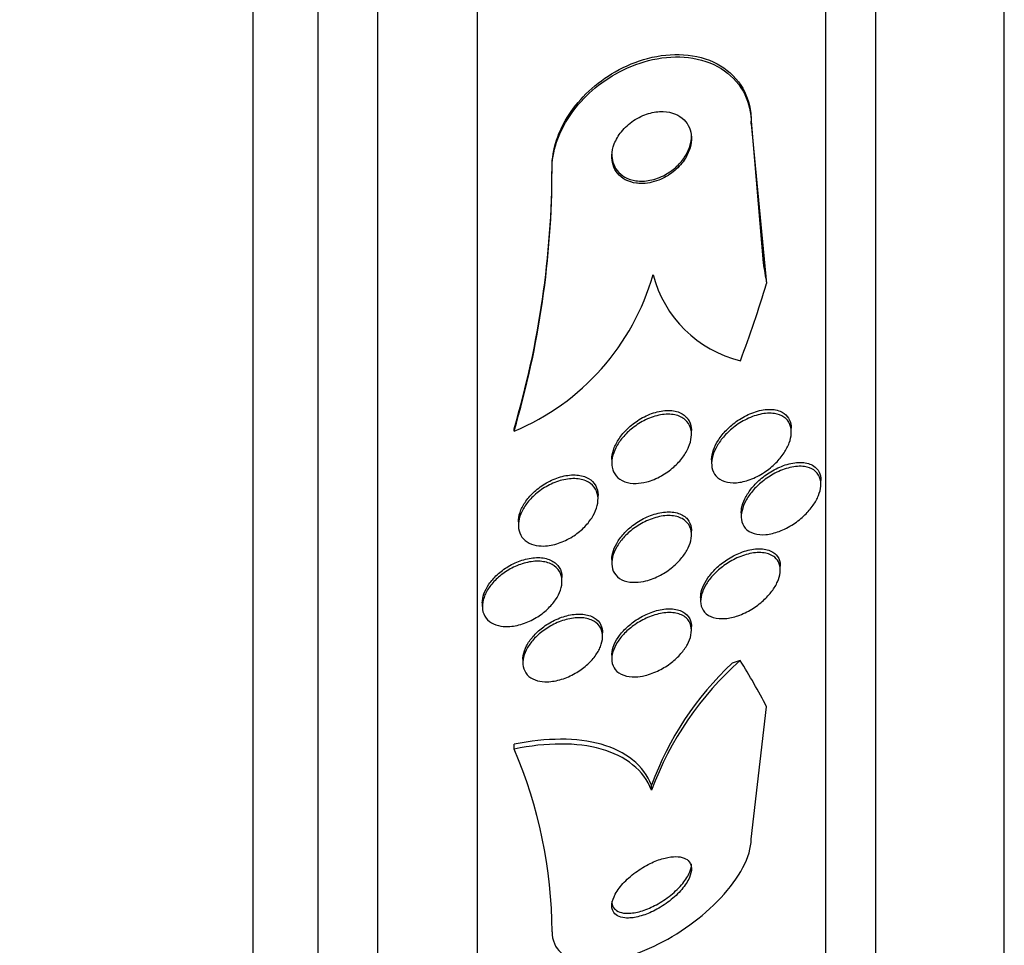
# Model space of a CAD drawing. Units: millimetres. Extents: x 0 to 986, y 0 to 1323.
# Drawn here: x 845 to 855, y 646 to 655 of the extents above; entities that cross this region are included whole.
import ezdxf
from ezdxf import colors
from ezdxf.entities.mleader import LeaderData, LeaderLine
from ezdxf.math import Vec2, Vec3

# ---------------------------------------------------------------- set-up
doc = ezdxf.new("R2010")
doc.units = ezdxf.units.MM
doc.layers.add('DV2_Défaut', color=7, linetype='Continuous')
doc.layers.add('Défaut', color=7, linetype='Continuous')

# ---------------------------------------------------------------- blocks, each defined once
blk = doc.blocks.new('_DOT')
at = {"color": 0}
blk.add_line((0, 0), (-1, 0), dxfattribs=at)
at = {"color": 0, "const_width": 0.333}
blk.add_lwpolyline([(-0.1665, 0, 1), (0.1665, 0, 1)], format="xyb", close=True, dxfattribs=at)
blk = doc.blocks.new('SE1')
at = {"layer": 'DV2_Défaut', "color": 7, "linetype": 'Continuous'}
for p, q in [((847.1894, 639.4563), (847.1894, 693.1234)), ((847.8394, 639.7014), (847.8394, 692.8782)), ((848.4394, 639.944), (848.4394, 692.6357)), ((849.4394, 640.3842), (849.4394, 692.1955)), ((852.9394, 642.3138), (852.9394, 690.2659)), ((853.4394, 642.6445), (853.4394, 689.9352)), ((854.7311, 643.6349), (854.7311, 688.9448)), ((852.1894, 654.2096), (852.3091, 652.7901)), ((852.1894, 654.1853), (852.1894, 654.2096)), ((852.1894, 654.1853), (852.3437, 652.5831)), ((850.1894, 653.7269), (850.1894, 653.7502)), ((849.8083, 651.1009), (849.8083, 651.1244)), ((851.5894, 651.0663), (851.5894, 651.1041)), ((852.5921, 651.0891), (852.5921, 651.127)), ((850.7894, 650.8167), (850.7894, 650.781)), ((851.7921, 650.8119), (851.7921, 650.7753)), ((852.8893, 650.5663), (852.8893, 650.6064)), ((850.6513, 650.4174), (850.6513, 650.4545)), ((852.0893, 650.2827), (852.0893, 650.2443)), ((849.8513, 650.1921), (849.8513, 650.1556)), ((851.5894, 650.0607), (851.5894, 650.0986)), ((850.7894, 649.8119), (850.7894, 649.776)), ((852.4818, 649.7059), (852.4818, 649.7443)), ((850.2894, 649.5939), (850.2894, 649.6296)), ((851.6818, 649.4328), (851.6818, 649.3957)), ((849.4894, 649.377), (849.4894, 649.3415)), ((851.5894, 649.0999), (851.5894, 649.1388)), ((850.6969, 649.0389), (850.6969, 649.0756)), ((850.7894, 648.8515), (850.7894, 648.8147)), ((849.8969, 648.813), (849.8969, 648.7765)), ((852.1894, 647.0057), (852.3437, 648.3342)), ((849.808, 647.9105), (849.808, 647.9581)), ((851.1894, 647.4977), (851.1894, 647.5463))]:
    blk.add_line(p, q, dxfattribs=at)
for centre, radius, start, end in [((840.9333, 653.7529), 9.256, 343.50253, 359.98345), ((840.9316, 653.7296), 9.2577, 343.50403, 359.98338), ((848.8846, 653.3278), 2.4108, 292.52862, 344.18325), ((852.3615, 652.9689), 1.1951, 194.45047, 256.44389), ((854.2156, 646.3859), 3.224, 131.51617, 159.82715), ((854.1256, 646.4864), 3.1217, 132.94563, 160.15244), ((845.5338, 646.0649), 4.6556, 0.14626, 23.35408)]:
    blk.add_arc(centre, radius, start, end, dxfattribs=at)
for centre, major_axis, ratio, start_param, end_param in [((864.1894, 654.3286), (-12, 0), 0.90983, 0.141393, 0.160569), ((837.4394, 656.3303), (15.4629, 0), 0.90983, 5.955865, 6.013581), ((853.139, 647.8833), (-1.9988, 0), 0.541041, -1.011597, -0.963749), ((837.4394, 646.1059), (15.4629, 0), 0.541041, 0.269604, 0.327863)]:
    blk.add_ellipse(centre, major_axis=major_axis, ratio=ratio, start_param=start_param, end_param=end_param, dxfattribs=at)
for points, knots in [([(850.1894, 653.7502), (850.1894, 653.8373), (850.2048, 653.9297), (850.2344, 654.0196), (850.2635, 654.1081), (850.307, 654.1963), (850.3607, 654.2779), (850.4161, 654.3621), (850.4837, 654.4412), (850.5577, 654.5106), (850.6388, 654.5867), (850.7295, 654.6529), (850.8231, 654.7063), (850.9282, 654.7664), (851.0395, 654.8117), (851.1492, 654.8406), (851.2711, 654.8728), (851.3943, 654.8855), (851.5095, 654.8781), (851.6309, 654.8703), (851.7471, 654.8397), (851.8466, 654.7871), (851.9425, 654.7364), (852.026, 654.6633), (852.0855, 654.5724), (852.1378, 654.4926), (852.173, 654.396), (852.1848, 654.2921), (852.1878, 654.2652), (852.1894, 654.2376), (852.1894, 654.2096)], [0, 0, 0, 0, 0.089326, 0.089326, 0.089326, 0.17703, 0.17703, 0.17703, 0.267582, 0.267582, 0.267582, 0.366801, 0.366801, 0.366801, 0.478405, 0.478405, 0.478405, 0.602601, 0.602601, 0.602601, 0.733765, 0.733765, 0.733765, 0.860337, 0.860337, 0.860337, 0.971502, 0.971502, 0.971502, 1, 1, 1, 1]), ([(850.1894, 653.7269), (850.1894, 653.737), (850.1896, 653.747), (850.19, 653.7571), (850.1935, 653.8472), (850.2133, 653.9422), (850.2476, 654.0338), (850.2805, 654.1218), (850.3275, 654.209), (850.3842, 654.2889), (850.4433, 654.3723), (850.5142, 654.4499), (850.591, 654.5174), (850.6757, 654.5918), (850.7695, 654.6556), (850.8657, 654.7062), (850.9739, 654.763), (851.0876, 654.8045), (851.199, 654.829), (851.3221, 654.856), (851.4456, 654.8631), (851.56, 654.8496), (851.6794, 654.8355), (851.7924, 654.7984), (851.8876, 654.7395), (851.978, 654.6836), (852.0551, 654.6057), (852.1078, 654.5113), (852.1537, 654.429), (852.1823, 654.3313), (852.1882, 654.2277), (852.189, 654.2137), (852.1894, 654.1995), (852.1894, 654.1853)], [0, 0, 0, 0, 0.010147, 0.010147, 0.010147, 0.101612, 0.101612, 0.101612, 0.189374, 0.189374, 0.189374, 0.280899, 0.280899, 0.280899, 0.381727, 0.381727, 0.381727, 0.495189, 0.495189, 0.495189, 0.620803, 0.620803, 0.620803, 0.752021, 0.752021, 0.752021, 0.876861, 0.876861, 0.876861, 0.985535, 0.985535, 0.985535, 1, 1, 1, 1]), ([(851.0823, 653.5855), (851.1396, 653.5847), (851.2012, 653.5963), (851.2604, 653.6192), (851.3111, 653.6388), (851.3617, 653.6675), (851.4069, 653.7034), (851.4484, 653.7365), (851.4866, 653.7769), (851.5166, 653.8209), (851.5424, 653.8589), (851.5627, 653.9009), (851.575, 653.9425), (851.5858, 653.9791), (851.5906, 654.0166), (851.5891, 654.0515), (851.5876, 654.0851), (851.5804, 654.1172), (851.5682, 654.1457), (851.5555, 654.1756), (851.5371, 654.2023), (851.5149, 654.2243), (851.4903, 654.2487), (851.4604, 654.2681), (851.4276, 654.2818), (851.3907, 654.2972), (851.3492, 654.3058), (851.3062, 654.3074), (851.2588, 654.3092), (851.2083, 654.3025), (851.1586, 654.2878), (851.1073, 654.2726), (851.0553, 654.2483), (851.0077, 654.2163), (850.963, 654.1862), (850.9207, 654.1482), (850.8862, 654.1054), (850.8562, 654.068), (850.8311, 654.0258), (850.8145, 653.983), (850.8, 653.9457), (850.7914, 653.9068), (850.7897, 653.87), (850.7881, 653.8354), (850.7924, 653.8017), (850.8019, 653.7714), (850.8117, 653.7402), (850.8273, 653.7119), (850.8469, 653.6879), (850.8684, 653.6617), (850.8953, 653.6401), (850.9253, 653.6239), (850.9591, 653.6057), (850.9976, 653.5938), (851.038, 653.5886), (851.0525, 653.5868), (851.0673, 653.5857), (851.0823, 653.5855)], [0, 0, 0, 0, 0.076532, 0.076532, 0.076532, 0.141967, 0.141967, 0.141967, 0.202143, 0.202143, 0.202143, 0.253864, 0.253864, 0.253864, 0.299249, 0.299249, 0.299249, 0.342825, 0.342825, 0.342825, 0.388548, 0.388548, 0.388548, 0.439275, 0.439275, 0.439275, 0.496589, 0.496589, 0.496589, 0.559902, 0.559902, 0.559902, 0.625428, 0.625428, 0.625428, 0.687113, 0.687113, 0.687113, 0.740771, 0.740771, 0.740771, 0.787394, 0.787394, 0.787394, 0.831126, 0.831126, 0.831126, 0.876015, 0.876015, 0.876015, 0.925106, 0.925106, 0.925106, 0.980359, 0.980359, 0.980359, 1, 1, 1, 1]), ([(851.431, 653.7477), (851.4635, 653.7767), (851.4932, 653.8103), (851.5175, 653.8463), (851.5419, 653.8825), (851.5613, 653.9222), (851.5735, 653.9617), (851.584, 653.9955), (851.5894, 654.0301), (851.5894, 654.0628)], [0, 0, 0, 0, 0.349041, 0.349041, 0.349041, 0.700131, 0.700131, 0.700131, 1, 1, 1, 1]), ([(850.7894, 653.8791), (850.7894, 653.8511), (850.7933, 653.8239), (850.8007, 653.799), (850.81, 653.7677), (850.825, 653.7392), (850.8442, 653.7149), (850.8651, 653.6885), (850.8915, 653.6665), (850.921, 653.6499), (850.9542, 653.6313), (850.9922, 653.6189), (851.0321, 653.6132), (851.0767, 653.6067), (851.1248, 653.6083), (851.1729, 653.6176), (851.224, 653.6275), (851.2766, 653.6465), (851.3259, 653.6735), (851.3627, 653.6937), (851.3986, 653.7188), (851.431, 653.7477)], [0, 0, 0, 0, 0.099159, 0.099159, 0.099159, 0.223638, 0.223638, 0.223638, 0.359526, 0.359526, 0.359526, 0.512458, 0.512458, 0.512458, 0.683333, 0.683333, 0.683333, 0.865095, 0.865095, 0.865095, 1, 1, 1, 1]), ([(850.7894, 650.8164), (850.7894, 650.8463), (850.7949, 650.8784), (850.8052, 650.9102), (850.8162, 650.944), (850.8328, 650.9784), (850.8535, 651.011), (850.8759, 651.0465), (850.9036, 651.0807), (850.9342, 651.1117), (850.9684, 651.1465), (851.0072, 651.1781), (851.0476, 651.2048), (851.0926, 651.2345), (851.1408, 651.2588), (851.1886, 651.2762), (851.2395, 651.2946), (851.2914, 651.3057), (851.3397, 651.3077), (851.387, 651.3097), (851.4324, 651.303), (851.4705, 651.2871), (851.5046, 651.2729), (851.5339, 651.2507), (851.5544, 651.222), (851.572, 651.1973), (851.5836, 651.167), (851.5877, 651.134), (851.5888, 651.1248), (851.5893, 651.1153), (851.5893, 651.1055)], [0, 0, 0, 0, 0.084454, 0.084454, 0.084454, 0.174043, 0.174043, 0.174043, 0.271377, 0.271377, 0.271377, 0.380611, 0.380611, 0.380611, 0.502636, 0.502636, 0.502636, 0.632852, 0.632852, 0.632852, 0.760611, 0.760611, 0.760611, 0.87473, 0.87473, 0.87473, 0.972671, 0.972671, 0.972671, 1, 1, 1, 1]), ([(851.7921, 650.8116), (851.7921, 650.8134), (851.7921, 650.8151), (851.7921, 650.8169), (851.7928, 650.8473), (851.7993, 650.88), (851.8107, 650.9126), (851.8223, 650.9457), (851.8392, 650.9794), (851.8599, 651.0115), (851.8825, 651.0466), (851.91, 651.0806), (851.9402, 651.1116), (851.9746, 651.1468), (852.0131, 651.1789), (852.0531, 651.2062), (852.0986, 651.2373), (852.147, 651.263), (852.1948, 651.2817), (852.2467, 651.302), (852.2994, 651.3147), (852.3483, 651.318), (852.3965, 651.3213), (852.4426, 651.3155), (852.481, 651.2996), (852.509, 651.288), (852.5336, 651.2707), (852.5522, 651.2483), (852.5707, 651.2258), (852.5836, 651.1975), (852.589, 651.1658), (852.591, 651.154), (852.592, 651.1415), (852.592, 651.1287)], [0, 0, 0, 0, 0.005011, 0.005011, 0.005011, 0.090287, 0.090287, 0.090287, 0.177004, 0.177004, 0.177004, 0.272197, 0.272197, 0.272197, 0.380765, 0.380765, 0.380765, 0.504349, 0.504349, 0.504349, 0.638444, 0.638444, 0.638444, 0.770773, 0.770773, 0.770773, 0.867008, 0.867008, 0.867008, 0.963883, 0.963883, 0.963883, 1, 1, 1, 1]), ([(851.0332, 650.5758), (850.9924, 650.5748), (850.9531, 650.5803), (850.9191, 650.5928), (850.8848, 650.6054), (850.8548, 650.6254), (850.8328, 650.6517), (850.813, 650.6753), (850.7992, 650.7048), (850.7931, 650.7374), (850.7876, 650.7669), (850.7882, 650.7997), (850.7948, 650.833), (850.8012, 650.8658), (850.8134, 650.9), (850.8301, 650.9329), (850.8479, 650.9679), (850.8711, 651.0024), (850.8976, 651.0343), (850.9271, 651.0697), (850.9615, 651.1027), (850.998, 651.1316), (851.039, 651.164), (851.0838, 651.1919), (851.1291, 651.2137), (851.1786, 651.2374), (851.23, 651.2545), (851.2792, 651.2633), (851.3292, 651.2723), (851.3786, 651.273), (851.4221, 651.2641), (851.4624, 651.2559), (851.4989, 651.2393), (851.5269, 651.2147), (851.551, 651.1934), (851.5695, 651.1655), (851.5796, 651.1335), (851.5886, 651.1052), (851.5914, 651.073), (851.5878, 651.0397), (851.5845, 651.0077), (851.5752, 650.9739), (851.5612, 650.9409), (851.5465, 650.9064), (851.5264, 650.8719), (851.5026, 650.8396), (851.4763, 650.8038), (851.445, 650.77), (851.4111, 650.7399), (851.373, 650.706), (851.3307, 650.6761), (851.2873, 650.6517), (851.2394, 650.6249), (851.189, 650.6042), (851.1398, 650.5914), (851.1036, 650.582), (851.0675, 650.5766), (851.0332, 650.5758)], [0, 0, 0, 0, 0.055164, 0.055164, 0.055164, 0.110723, 0.110723, 0.110723, 0.160579, 0.160579, 0.160579, 0.205514, 0.205514, 0.205514, 0.249641, 0.249641, 0.249641, 0.296486, 0.296486, 0.296486, 0.348573, 0.348573, 0.348573, 0.407122, 0.407122, 0.407122, 0.471069, 0.471069, 0.471069, 0.536206, 0.536206, 0.536206, 0.596516, 0.596516, 0.596516, 0.648589, 0.648589, 0.648589, 0.694279, 0.694279, 0.694279, 0.737986, 0.737986, 0.737986, 0.783652, 0.783652, 0.783652, 0.834141, 0.834141, 0.834141, 0.891073, 0.891073, 0.891073, 0.953967, 0.953967, 0.953967, 1, 1, 1, 1]), ([(852.0403, 650.5831), (851.9985, 650.58), (851.9582, 650.5836), (851.9232, 650.5946), (851.8879, 650.6056), (851.8569, 650.6247), (851.8344, 650.6508), (851.8147, 650.6738), (851.801, 650.7029), (851.7953, 650.7356), (851.7903, 650.7643), (851.7913, 650.7965), (851.798, 650.8294), (851.8046, 650.8613), (851.8167, 650.8946), (851.8331, 650.9269), (851.8505, 650.9613), (851.873, 650.9953), (851.8986, 651.0269), (851.9275, 651.0624), (851.9609, 651.0958), (851.9963, 651.1252), (852.0369, 651.1589), (852.081, 651.1883), (852.1257, 651.2118), (852.1755, 651.238), (852.2272, 651.2575), (852.2769, 651.2689), (852.3282, 651.2805), (852.379, 651.2837), (852.4238, 651.2767), (852.4586, 651.2713), (852.4908, 651.2596), (852.5171, 651.2416), (852.5435, 651.2235), (852.5646, 651.1983), (852.5773, 651.168), (852.5884, 651.1415), (852.5934, 651.1103), (852.5917, 651.0773), (852.5902, 651.0468), (852.5829, 651.014), (852.5709, 650.9816), (852.5586, 650.9483), (852.541, 650.9146), (852.5198, 650.8826), (852.4964, 650.8472), (852.4681, 650.8132), (852.4373, 650.7823), (852.402, 650.747), (852.3626, 650.715), (852.3218, 650.6879), (852.2756, 650.6572), (852.2264, 650.6321), (852.1779, 650.6143), (852.1314, 650.5972), (852.0844, 650.5864), (852.0403, 650.5831)], [0, 0, 0, 0, 0.056874, 0.056874, 0.056874, 0.114241, 0.114241, 0.114241, 0.164398, 0.164398, 0.164398, 0.208313, 0.208313, 0.208313, 0.250874, 0.250874, 0.250874, 0.296153, 0.296153, 0.296153, 0.347099, 0.347099, 0.347099, 0.405425, 0.405425, 0.405425, 0.470513, 0.470513, 0.470513, 0.537994, 0.537994, 0.537994, 0.590292, 0.590292, 0.590292, 0.643034, 0.643034, 0.643034, 0.688998, 0.688998, 0.688998, 0.731311, 0.731311, 0.731311, 0.774695, 0.774695, 0.774695, 0.822687, 0.822687, 0.822687, 0.877665, 0.877665, 0.877665, 0.940156, 0.940156, 0.940156, 1, 1, 1, 1]), ([(852.3368, 650.063), (852.2941, 650.0591), (852.2532, 650.0619), (852.2177, 650.0724), (852.182, 650.083), (852.1507, 650.1017), (852.1285, 650.1279), (852.1092, 650.1506), (852.0961, 650.1798), (852.0914, 650.2126), (852.0873, 650.2409), (852.0893, 650.2728), (852.0971, 650.3054), (852.1046, 650.3366), (852.1176, 650.3691), (852.1346, 650.4007), (852.1526, 650.4341), (852.1756, 650.4671), (852.2015, 650.4978), (852.2306, 650.5323), (852.264, 650.5647), (852.2993, 650.5933), (852.3398, 650.6262), (852.3836, 650.655), (852.4278, 650.6781), (852.4775, 650.7041), (852.5288, 650.7236), (852.578, 650.7352), (852.6295, 650.7473), (852.6801, 650.751), (852.7247, 650.7447), (852.7598, 650.7397), (852.7919, 650.7284), (852.818, 650.7107), (852.8441, 650.6929), (852.8649, 650.6679), (852.8768, 650.6375), (852.8871, 650.6112), (852.8912, 650.5801), (852.8884, 650.5472), (852.8858, 650.5173), (852.8776, 650.4851), (852.8647, 650.4533), (852.8516, 650.4209), (852.8333, 650.388), (852.8117, 650.3569), (852.7878, 650.3226), (852.7594, 650.2896), (852.7286, 650.2596), (852.6932, 650.2252), (852.654, 650.194), (852.6136, 650.1676), (852.5674, 650.1374), (852.5186, 650.1126), (852.4706, 650.0948), (852.4253, 650.078), (852.3796, 650.067), (852.3368, 650.063)], [0, 0, 0, 0, 0.058531, 0.058531, 0.058531, 0.117599, 0.117599, 0.117599, 0.168701, 0.168701, 0.168701, 0.212685, 0.212685, 0.212685, 0.25473, 0.25473, 0.25473, 0.299188, 0.299188, 0.299188, 0.349212, 0.349212, 0.349212, 0.406787, 0.406787, 0.406787, 0.471701, 0.471701, 0.471701, 0.539924, 0.539924, 0.539924, 0.593282, 0.593282, 0.593282, 0.647133, 0.647133, 0.647133, 0.693527, 0.693527, 0.693527, 0.73553, 0.73553, 0.73553, 0.778182, 0.778182, 0.778182, 0.825253, 0.825253, 0.825253, 0.879356, 0.879356, 0.879356, 0.941381, 0.941381, 0.941381, 1, 1, 1, 1]), ([(852.0893, 650.2808), (852.0893, 650.2956), (852.0907, 650.3109), (852.0935, 650.3264), (852.0991, 650.3572), (852.1102, 650.3896), (852.1256, 650.4213), (852.1417, 650.4543), (852.1628, 650.4873), (852.187, 650.5182), (852.214, 650.5527), (852.2455, 650.5854), (852.2789, 650.6146), (852.3174, 650.6481), (852.3595, 650.6779), (852.4021, 650.7025), (852.4505, 650.7303), (852.501, 650.7521), (852.5497, 650.7664), (852.6018, 650.7816), (852.6535, 650.7886), (852.6998, 650.7859), (852.7443, 650.7833), (852.7853, 650.7715), (852.8172, 650.7501), (852.8398, 650.735), (852.8584, 650.7145), (852.8708, 650.6899), (852.8828, 650.666), (852.8893, 650.6374), (852.8893, 650.6066)], [0, 0, 0, 0, 0.042586, 0.042586, 0.042586, 0.126536, 0.126536, 0.126536, 0.213944, 0.213944, 0.213944, 0.311511, 0.311511, 0.311511, 0.423742, 0.423742, 0.423742, 0.551269, 0.551269, 0.551269, 0.687589, 0.687589, 0.687589, 0.818372, 0.818372, 0.818372, 0.91038, 0.91038, 0.91038, 1, 1, 1, 1]), ([(850.0079, 649.9585), (849.9745, 649.9676), (849.9442, 649.9825), (849.9198, 650.0026), (849.8953, 650.0228), (849.8762, 650.049), (849.8647, 650.0791), (849.8539, 650.1071), (849.8495, 650.1392), (849.8519, 650.1726), (849.8542, 650.2046), (849.8627, 650.2385), (849.8764, 650.2717), (849.8905, 650.3057), (849.9104, 650.3398), (849.9342, 650.3718), (849.96, 650.4062), (849.9909, 650.439), (850.0245, 650.4681), (850.0617, 650.5002), (850.1031, 650.5286), (850.1456, 650.5516), (850.1921, 650.5768), (850.2411, 650.5963), (850.289, 650.6085), (850.3389, 650.6213), (850.389, 650.6265), (850.4346, 650.6233), (850.4788, 650.6201), (850.5203, 650.6088), (850.5541, 650.5894), (850.5846, 650.5719), (850.6099, 650.5473), (850.6266, 650.5175), (850.6414, 650.4911), (850.6499, 650.4598), (850.6511, 650.4266), (850.6522, 650.3956), (850.6471, 650.362), (850.6364, 650.3287), (850.6256, 650.2951), (850.6089, 650.2609), (850.5879, 650.2286), (850.5655, 650.1939), (850.5377, 650.1605), (850.5069, 650.1303), (850.4728, 650.097), (850.4342, 650.0668), (850.3939, 650.0415), (850.3495, 650.0137), (850.302, 649.9911), (850.2549, 649.9753), (850.2051, 649.9585), (850.1543, 649.9489), (850.1069, 649.9477), (850.0721, 649.9467), (850.0384, 649.9503), (850.0079, 649.9585)], [0, 0, 0, 0, 0.050794, 0.050794, 0.050794, 0.101849, 0.101849, 0.101849, 0.149417, 0.149417, 0.149417, 0.194776, 0.194776, 0.194776, 0.241253, 0.241253, 0.241253, 0.29148, 0.29148, 0.29148, 0.347034, 0.347034, 0.347034, 0.407819, 0.407819, 0.407819, 0.471288, 0.471288, 0.471288, 0.532758, 0.532758, 0.532758, 0.58812, 0.58812, 0.58812, 0.637019, 0.637019, 0.637019, 0.682468, 0.682468, 0.682468, 0.728159, 0.728159, 0.728159, 0.777064, 0.777064, 0.777064, 0.83111, 0.83111, 0.83111, 0.890684, 0.890684, 0.890684, 0.953812, 0.953812, 0.953812, 1, 1, 1, 1]), ([(849.8513, 650.1913), (849.8513, 650.1978), (849.8516, 650.2044), (849.8521, 650.211), (849.8546, 650.243), (849.8634, 650.2769), (849.8773, 650.3101), (849.8916, 650.3441), (849.9117, 650.3783), (849.9357, 650.4102), (849.9616, 650.4447), (849.9928, 650.4774), (850.0266, 650.5064), (850.064, 650.5384), (850.1056, 650.5668), (850.1482, 650.5897), (850.1948, 650.6147), (850.244, 650.634), (850.2919, 650.646), (850.3418, 650.6585), (850.3919, 650.6635), (850.4374, 650.6599), (850.4814, 650.6564), (850.5226, 650.6448), (850.5561, 650.6251), (850.5863, 650.6075), (850.6113, 650.5826), (850.6276, 650.5527), (850.6421, 650.5262), (850.6503, 650.4948), (850.6512, 650.4615), (850.6512, 650.4594), (850.6513, 650.4572), (850.6513, 650.455)], [0, 0, 0, 0, 0.018809, 0.018809, 0.018809, 0.109412, 0.109412, 0.109412, 0.202379, 0.202379, 0.202379, 0.302955, 0.302955, 0.302955, 0.414252, 0.414252, 0.414252, 0.536, 0.536, 0.536, 0.662984, 0.662984, 0.662984, 0.785756, 0.785756, 0.785756, 0.896161, 0.896161, 0.896161, 0.993662, 0.993662, 0.993662, 1, 1, 1, 1]), ([(851.0312, 649.5832), (850.9894, 649.5818), (850.9495, 649.587), (850.9151, 649.5992), (850.8805, 649.6115), (850.8505, 649.6312), (850.8289, 649.6574), (850.8096, 649.6809), (850.7966, 649.7102), (850.7917, 649.7428), (850.7873, 649.7719), (850.7893, 649.8044), (850.7973, 649.8373), (850.8051, 649.8691), (850.8187, 649.9022), (850.8367, 649.9341), (850.8556, 649.9676), (850.8798, 650.0005), (850.9071, 650.0308), (850.9372, 650.0642), (850.9718, 650.0954), (851.0083, 650.1225), (851.0493, 650.1529), (851.0937, 650.179), (851.1383, 650.1994), (851.1872, 650.2218), (851.2378, 650.2378), (851.2859, 650.2461), (851.3356, 650.2547), (851.3843, 650.2552), (851.427, 650.2468), (851.4673, 650.2389), (851.5036, 650.2226), (851.531, 650.1986), (851.5549, 650.1775), (851.5728, 650.1498), (851.5819, 650.1178), (851.5899, 650.0899), (851.5915, 650.0579), (851.5864, 650.0248), (851.5817, 649.9936), (851.571, 649.9607), (851.5556, 649.9285), (851.5397, 649.8954), (851.5185, 649.8624), (851.4938, 649.8315), (851.4667, 649.7977), (851.435, 649.7658), (851.4009, 649.7374), (851.3627, 649.7056), (851.3206, 649.6775), (851.2779, 649.6547), (851.2304, 649.6295), (851.1808, 649.6101), (851.1327, 649.598), (851.0981, 649.5893), (851.0638, 649.5842), (851.0312, 649.5832)], [0, 0, 0, 0, 0.05703, 0.05703, 0.05703, 0.114466, 0.114466, 0.114466, 0.165841, 0.165841, 0.165841, 0.211525, 0.211525, 0.211525, 0.255587, 0.255587, 0.255587, 0.301722, 0.301722, 0.301722, 0.352639, 0.352639, 0.352639, 0.409857, 0.409857, 0.409857, 0.472859, 0.472859, 0.472859, 0.538094, 0.538094, 0.538094, 0.599697, 0.599697, 0.599697, 0.653423, 0.653423, 0.653423, 0.700133, 0.700133, 0.700133, 0.743981, 0.743981, 0.743981, 0.789067, 0.789067, 0.789067, 0.838451, 0.838451, 0.838451, 0.894026, 0.894026, 0.894026, 0.955818, 0.955818, 0.955818, 1, 1, 1, 1]), ([(850.7894, 649.8114), (850.7894, 649.8398), (850.7948, 649.8706), (850.8051, 649.9012), (850.816, 649.9336), (850.8326, 649.9667), (850.8532, 649.9983), (850.8752, 650.0319), (850.9022, 650.0645), (850.9321, 650.0942), (850.9653, 650.1272), (851.0028, 650.1574), (851.0418, 650.1831), (851.0854, 650.2119), (851.132, 650.2359), (851.1782, 650.2535), (851.2284, 650.2726), (851.2794, 650.2849), (851.3271, 650.2889), (851.3753, 650.293), (851.4215, 650.2887), (851.4608, 650.2755), (851.497, 650.2634), (851.5284, 650.2431), (851.5506, 650.2159), (851.5697, 650.1924), (851.5826, 650.1629), (851.5873, 650.1301), (851.5887, 650.1205), (851.5893, 650.1105), (851.5893, 650.1003)], [0, 0, 0, 0, 0.083939, 0.083939, 0.083939, 0.172436, 0.172436, 0.172436, 0.266801, 0.266801, 0.266801, 0.371892, 0.371892, 0.371892, 0.489845, 0.489845, 0.489845, 0.618086, 0.618086, 0.618086, 0.747782, 0.747782, 0.747782, 0.867051, 0.867051, 0.867051, 0.969905, 0.969905, 0.969905, 1, 1, 1, 1]), ([(851.6819, 649.4322), (851.6818, 649.4354), (851.6819, 649.4385), (851.6821, 649.4418), (851.6834, 649.4711), (851.6907, 649.5031), (851.7033, 649.5349), (851.7157, 649.5663), (851.7335, 649.5983), (851.7548, 649.6288), (851.7777, 649.6615), (851.8053, 649.6932), (851.8353, 649.722), (851.8691, 649.7545), (851.9067, 649.7842), (851.9454, 649.8096), (851.9896, 649.8386), (852.0363, 649.8628), (852.0823, 649.8808), (852.1331, 649.9006), (852.1844, 649.9136), (852.232, 649.9182), (852.2806, 649.923), (852.327, 649.9192), (852.3658, 649.906), (852.3955, 649.8958), (852.4215, 649.8798), (852.441, 649.8585), (852.4606, 649.837), (852.4741, 649.8093), (852.4793, 649.7778), (852.481, 649.7677), (852.4818, 649.7572), (852.4818, 649.7462)], [0, 0, 0, 0, 0.009585, 0.009585, 0.009585, 0.096768, 0.096768, 0.096768, 0.182421, 0.182421, 0.182421, 0.274304, 0.274304, 0.274304, 0.377998, 0.377998, 0.377998, 0.496449, 0.496449, 0.496449, 0.627584, 0.627584, 0.627584, 0.761767, 0.761767, 0.761767, 0.864055, 0.864055, 0.864055, 0.967159, 0.967159, 0.967159, 1, 1, 1, 1]), ([(849.4894, 649.3765), (849.4894, 649.4052), (849.495, 649.4361), (849.5056, 649.4667), (849.5169, 649.4995), (849.5342, 649.5329), (849.5559, 649.5645), (849.5787, 649.5977), (849.6069, 649.6298), (849.638, 649.6587), (849.6721, 649.6902), (849.7104, 649.7188), (849.7503, 649.7426), (849.7941, 649.7687), (849.8407, 649.7899), (849.8868, 649.8048), (849.9359, 649.8207), (849.9858, 649.8298), (850.0322, 649.8312), (850.0788, 649.8326), (850.1234, 649.8262), (850.1612, 649.8118), (850.1965, 649.7984), (850.2271, 649.7775), (850.249, 649.7505), (850.2686, 649.7265), (850.2818, 649.6968), (850.2869, 649.6642), (850.2886, 649.6536), (850.2894, 649.6425), (850.2894, 649.6312)], [0, 0, 0, 0, 0.086148, 0.086148, 0.086148, 0.178156, 0.178156, 0.178156, 0.275077, 0.275077, 0.275077, 0.380943, 0.380943, 0.380943, 0.497208, 0.497208, 0.497208, 0.621313, 0.621313, 0.621313, 0.746051, 0.746051, 0.746051, 0.862486, 0.862486, 0.862486, 0.966231, 0.966231, 0.966231, 1, 1, 1, 1]), ([(851.9294, 649.2202), (851.8861, 649.2163), (851.8446, 649.2193), (851.8089, 649.2298), (851.7729, 649.2403), (851.7417, 649.2589), (851.7196, 649.2848), (851.7003, 649.3074), (851.6875, 649.3365), (851.6834, 649.3692), (851.6798, 649.3974), (851.6826, 649.4292), (851.6915, 649.4617), (851.6999, 649.4924), (851.7138, 649.5245), (851.732, 649.5554), (851.7509, 649.5877), (851.7748, 649.6196), (851.8014, 649.6492), (851.8311, 649.682), (851.8649, 649.7128), (851.9004, 649.7398), (851.9409, 649.7706), (851.9844, 649.7974), (852.0281, 649.8187), (852.0771, 649.8428), (852.1275, 649.8606), (852.1755, 649.871), (852.2262, 649.882), (852.2758, 649.8849), (852.3193, 649.8785), (852.3608, 649.8725), (852.3982, 649.8577), (852.4261, 649.8343), (852.4463, 649.8173), (852.462, 649.7953), (852.4714, 649.7697), (852.4808, 649.7439), (852.484, 649.7136), (852.4803, 649.6815), (852.477, 649.6519), (852.4677, 649.62), (852.4536, 649.5885), (852.4395, 649.5569), (852.4202, 649.5249), (852.3976, 649.4947), (852.3729, 649.4618), (852.3438, 649.4303), (852.3124, 649.4018), (852.2767, 649.3693), (852.2374, 649.3401), (852.1972, 649.3154), (852.1514, 649.2873), (852.1033, 649.2645), (852.0563, 649.2483), (852.0131, 649.2334), (851.9699, 649.2238), (851.9294, 649.2202)], [0, 0, 0, 0, 0.059696, 0.059696, 0.059696, 0.119892, 0.119892, 0.119892, 0.172453, 0.172453, 0.172453, 0.217647, 0.217647, 0.217647, 0.26028, 0.26028, 0.26028, 0.304694, 0.304694, 0.304694, 0.354064, 0.354064, 0.354064, 0.410443, 0.410443, 0.410443, 0.473922, 0.473922, 0.473922, 0.54118, 0.54118, 0.54118, 0.605464, 0.605464, 0.605464, 0.651734, 0.651734, 0.651734, 0.69824, 0.69824, 0.69824, 0.741101, 0.741101, 0.741101, 0.784, 0.784, 0.784, 0.830689, 0.830689, 0.830689, 0.883817, 0.883817, 0.883817, 0.944453, 0.944453, 0.944453, 1, 1, 1, 1]), ([(849.6512, 649.1487), (849.6167, 649.1571), (849.5853, 649.1715), (849.5601, 649.1912), (849.5348, 649.2109), (849.515, 649.2367), (849.5031, 649.2665), (849.492, 649.2941), (849.4876, 649.326), (849.4902, 649.3593), (849.4927, 649.3907), (849.5016, 649.4241), (849.5159, 649.4569), (849.5303, 649.4899), (849.5506, 649.5231), (849.5749, 649.5541), (849.6008, 649.5872), (849.6318, 649.6186), (849.6654, 649.6464), (849.7023, 649.6769), (849.7432, 649.7038), (849.7851, 649.7257), (849.8308, 649.7495), (849.879, 649.7679), (849.9259, 649.7796), (849.9752, 649.7918), (850.0246, 649.797), (850.0696, 649.7941), (850.1139, 649.7913), (850.1554, 649.7807), (850.1895, 649.7624), (850.2208, 649.7455), (850.2467, 649.7216), (850.2639, 649.6925), (850.2793, 649.6665), (850.2881, 649.6355), (850.2893, 649.6024), (850.2904, 649.5719), (850.285, 649.5387), (850.2738, 649.5056), (850.2627, 649.4729), (850.2456, 649.4396), (850.2241, 649.408), (850.2015, 649.3746), (850.1736, 649.3425), (850.1426, 649.3135), (850.1088, 649.2818), (850.0705, 649.2531), (850.0307, 649.229), (849.9871, 649.2027), (849.9404, 649.1813), (849.8943, 649.1662), (849.8451, 649.1502), (849.7952, 649.1409), (849.7486, 649.1394), (849.7143, 649.1383), (849.6813, 649.1413), (849.6512, 649.1487)], [0, 0, 0, 0, 0.052333, 0.052333, 0.052333, 0.104936, 0.104936, 0.104936, 0.153801, 0.153801, 0.153801, 0.19986, 0.19986, 0.19986, 0.246325, 0.246325, 0.246325, 0.295877, 0.295877, 0.295877, 0.350235, 0.350235, 0.350235, 0.409661, 0.409661, 0.409661, 0.472238, 0.472238, 0.472238, 0.533901, 0.533901, 0.533901, 0.590495, 0.590495, 0.590495, 0.640845, 0.640845, 0.640845, 0.687226, 0.687226, 0.687226, 0.733104, 0.733104, 0.733104, 0.781477, 0.781477, 0.781477, 0.834402, 0.834402, 0.834402, 0.89258, 0.89258, 0.89258, 0.954634, 0.954634, 0.954634, 1, 1, 1, 1]), ([(850.7894, 648.8507), (850.7894, 648.8551), (850.7895, 648.8596), (850.7898, 648.8641), (850.7917, 648.8938), (850.7998, 648.926), (850.8134, 648.9579), (850.8268, 648.9892), (850.8457, 649.0211), (850.8684, 649.0513), (850.8925, 649.0832), (850.9213, 649.114), (850.9525, 649.1418), (850.9872, 649.1727), (851.0257, 649.2006), (851.0652, 649.2242), (851.1096, 649.2506), (851.1563, 649.2721), (851.2021, 649.2876), (851.252, 649.3045), (851.3022, 649.3146), (851.3485, 649.3169), (851.3956, 649.3192), (851.4402, 649.3134), (851.4774, 649.2991), (851.5118, 649.2858), (851.5409, 649.2647), (851.5604, 649.2369), (851.5772, 649.2128), (851.5874, 649.1829), (851.5891, 649.1501), (851.5893, 649.1467), (851.5894, 649.1432), (851.5894, 649.1397)], [0, 0, 0, 0, 0.013681, 0.013681, 0.013681, 0.103546, 0.103546, 0.103546, 0.19166, 0.19166, 0.19166, 0.285134, 0.285134, 0.285134, 0.389059, 0.389059, 0.389059, 0.505931, 0.505931, 0.505931, 0.633717, 0.633717, 0.633717, 0.764067, 0.764067, 0.764067, 0.884898, 0.884898, 0.884898, 0.989217, 0.989217, 0.989217, 1, 1, 1, 1]), ([(850.045, 648.5962), (850.0114, 648.605), (849.9814, 648.6197), (849.9577, 648.6397), (849.9339, 648.6598), (849.9158, 648.6858), (849.906, 648.7158), (849.8969, 648.7434), (849.8946, 648.7751), (849.8993, 648.8081), (849.9038, 648.8389), (849.9146, 648.8717), (849.9306, 648.9036), (849.9466, 648.9357), (849.9683, 648.9678), (849.9937, 648.9977), (850.0208, 649.0296), (850.0526, 649.0598), (850.0867, 649.0865), (850.1244, 649.1158), (850.1656, 649.1417), (850.2076, 649.1625), (850.2537, 649.1855), (850.3018, 649.203), (850.3484, 649.214), (850.3977, 649.2256), (850.4467, 649.2302), (850.491, 649.2269), (850.5349, 649.2236), (850.5755, 649.2124), (850.6082, 649.1936), (850.6383, 649.1764), (850.6626, 649.152), (850.6778, 649.1224), (850.6912, 649.0963), (850.6978, 649.0653), (850.6968, 649.0323), (850.6958, 649.0021), (850.6883, 648.9695), (850.6752, 648.9372), (850.6623, 648.9053), (850.6436, 648.873), (850.6209, 648.8425), (850.5969, 648.8103), (850.5679, 648.7793), (850.5363, 648.7515), (850.5015, 648.7209), (850.4627, 648.6934), (850.4228, 648.6705), (850.3786, 648.6451), (850.3318, 648.6247), (850.2859, 648.6104), (850.2366, 648.5951), (850.1869, 648.5865), (850.1409, 648.5856), (850.1069, 648.5849), (850.0743, 648.5884), (850.045, 648.5962)], [0, 0, 0, 0, 0.052782, 0.052782, 0.052782, 0.105867, 0.105867, 0.105867, 0.154737, 0.154737, 0.154737, 0.200327, 0.200327, 0.200327, 0.246104, 0.246104, 0.246104, 0.294977, 0.294977, 0.294977, 0.348886, 0.348886, 0.348886, 0.408324, 0.408324, 0.408324, 0.471502, 0.471502, 0.471502, 0.53416, 0.53416, 0.53416, 0.591577, 0.591577, 0.591577, 0.642123, 0.642123, 0.642123, 0.68812, 0.68812, 0.68812, 0.733326, 0.733326, 0.733326, 0.780994, 0.780994, 0.780994, 0.833399, 0.833399, 0.833399, 0.891472, 0.891472, 0.891472, 0.953994, 0.953994, 0.953994, 1, 1, 1, 1]), ([(849.8969, 648.8114), (849.8969, 648.8239), (849.898, 648.8366), (849.9001, 648.8496), (849.9052, 648.8805), (849.9166, 648.9132), (849.9331, 648.9451), (849.9498, 648.9772), (849.972, 649.0093), (849.9978, 649.039), (850.0255, 649.0709), (850.0578, 649.1009), (850.0924, 649.1274), (850.1305, 649.1565), (850.1722, 649.1821), (850.2145, 649.2025), (850.261, 649.2251), (850.3094, 649.2421), (850.356, 649.2524), (850.4053, 649.2634), (850.4541, 649.2672), (850.4981, 649.2631), (850.5414, 649.2591), (850.5814, 649.2471), (850.6133, 649.2276), (850.6424, 649.2097), (850.6658, 649.1848), (850.68, 649.1549), (850.691, 649.1317), (850.6968, 649.1048), (850.6969, 649.0762)], [0, 0, 0, 0, 0.038143, 0.038143, 0.038143, 0.129036, 0.129036, 0.129036, 0.220653, 0.220653, 0.220653, 0.318736, 0.318736, 0.318736, 0.427056, 0.427056, 0.427056, 0.546404, 0.546404, 0.546404, 0.672924, 0.672924, 0.672924, 0.797868, 0.797868, 0.797868, 0.911909, 0.911909, 0.911909, 1, 1, 1, 1]), ([(851.0268, 648.6345), (850.9843, 648.6329), (850.944, 648.6379), (850.9095, 648.65), (850.8749, 648.662), (850.8452, 648.6816), (850.8244, 648.7077), (850.8058, 648.731), (850.7938, 648.7603), (850.7904, 648.7928), (850.7874, 648.8215), (850.791, 648.8536), (850.8008, 648.8861), (850.8101, 648.9169), (850.8252, 648.949), (850.8447, 648.9798), (850.8648, 649.0117), (850.89, 649.0431), (850.9181, 649.0718), (850.949, 649.1034), (850.984, 649.1327), (851.0205, 649.1581), (851.0616, 649.1866), (851.1056, 649.211), (851.1495, 649.23), (851.1981, 649.251), (851.2478, 649.2659), (851.2949, 649.2736), (851.3442, 649.2817), (851.3921, 649.282), (851.4338, 649.2738), (851.4739, 649.266), (851.5096, 649.25), (851.5361, 649.2263), (851.5595, 649.2055), (851.5765, 649.1779), (851.5842, 649.1459), (851.591, 649.1183), (851.591, 649.0866), (851.5842, 649.0537), (851.5779, 649.0234), (851.5656, 648.9913), (851.5486, 648.96), (851.5314, 648.9284), (851.5089, 648.8968), (851.4833, 648.8674), (851.4554, 648.8354), (851.423, 648.8053), (851.3888, 648.7787), (851.3503, 648.7487), (851.3084, 648.7225), (851.2662, 648.7012), (851.219, 648.6775), (851.1701, 648.6595), (851.123, 648.6482), (851.0901, 648.6404), (851.0577, 648.6357), (851.0268, 648.6345)], [0, 0, 0, 0, 0.058787, 0.058787, 0.058787, 0.117989, 0.117989, 0.117989, 0.170816, 0.170816, 0.170816, 0.217195, 0.217195, 0.217195, 0.261157, 0.261157, 0.261157, 0.3066, 0.3066, 0.3066, 0.356438, 0.356438, 0.356438, 0.412469, 0.412469, 0.412469, 0.474649, 0.474649, 0.474649, 0.539998, 0.539998, 0.539998, 0.602805, 0.602805, 0.602805, 0.658087, 0.658087, 0.658087, 0.705748, 0.705748, 0.705748, 0.74969, 0.74969, 0.74969, 0.794203, 0.794203, 0.794203, 0.842564, 0.842564, 0.842564, 0.896928, 0.896928, 0.896928, 0.95776, 0.95776, 0.95776, 1, 1, 1, 1]), ([(851.1894, 647.5463), (851.1488, 647.6469), (851.0851, 647.7317), (850.9128, 647.871), (850.8061, 647.9233), (850.5613, 647.9923), (850.4226, 648.0089), (850.1285, 648.0081), (849.9704, 647.9908), (849.808, 647.9581)], [0, 0, 0, 0, 0.25, 0.25, 0.5, 0.5, 0.75, 0.75, 1, 1, 1, 1]), ([(851.1894, 647.4977), (851.1488, 647.5983), (851.0851, 647.6832), (850.9129, 647.8226), (850.8062, 647.8749), (850.5613, 647.944), (850.4226, 647.9608), (850.1285, 647.9602), (849.9705, 647.943), (849.808, 647.9105)], [0, 0, 0, 0, 0.25, 0.25, 0.5, 0.5, 0.75, 0.75, 1, 1, 1, 1]), ([(850.1894, 646.0768), (850.1894, 645.904), (850.3188, 645.7922), (850.7117, 645.7513), (850.9659, 645.814), (851.4607, 646.0503), (851.6978, 646.2196), (852.0684, 646.614), (852.1894, 646.8322), (852.1894, 647.0057)], [0, 0, 0, 0, 0.25, 0.25, 0.5, 0.5, 0.75, 0.75, 1, 1, 1, 1]), ([(850.9557, 646.2142), (850.9956, 646.2149), (851.0404, 646.2228), (851.0858, 646.2363), (851.1312, 646.2498), (851.1784, 646.2692), (851.2242, 646.2929), (851.274, 646.3187), (851.3234, 646.3502), (851.3685, 646.3851), (851.4145, 646.4207), (851.4575, 646.461), (851.4925, 646.5023), (851.5249, 646.5407), (851.5516, 646.5813), (851.5683, 646.6197), (851.5828, 646.6529), (851.5903, 646.6855), (851.5893, 646.7137), (851.5884, 646.7384), (851.581, 646.7606), (851.5677, 646.7782), (851.5551, 646.7949), (851.5369, 646.808), (851.5148, 646.8167), (851.4918, 646.8258), (851.4641, 646.8304), (851.434, 646.8306), (851.4007, 646.8309), (851.3636, 646.826), (851.3255, 646.8167), (851.2826, 646.8063), (851.2372, 646.7901), (851.1927, 646.7696), (851.1433, 646.7469), (851.0937, 646.7184), (851.0474, 646.6862), (850.9994, 646.6527), (850.9536, 646.6142), (850.9149, 646.5739), (850.8782, 646.5357), (850.8467, 646.4945), (850.8248, 646.4547), (850.8057, 646.4199), (850.7935, 646.3849), (850.7902, 646.3539), (850.7875, 646.3269), (850.7914, 646.3021), (850.8019, 646.2818), (850.8117, 646.2629), (850.8273, 646.2474), (850.8473, 646.2364), (850.8677, 646.2251), (850.8931, 646.2181), (850.9212, 646.2154), (850.9323, 646.2144), (850.9438, 646.214), (850.9557, 646.2142)], [0, 0, 0, 0, 0.059089, 0.059089, 0.059089, 0.117886, 0.117886, 0.117886, 0.181878, 0.181878, 0.181878, 0.247351, 0.247351, 0.247351, 0.308126, 0.308126, 0.308126, 0.360511, 0.360511, 0.360511, 0.406239, 0.406239, 0.406239, 0.449789, 0.449789, 0.449789, 0.495204, 0.495204, 0.495204, 0.545428, 0.545428, 0.545428, 0.602174, 0.602174, 0.602174, 0.665077, 0.665077, 0.665077, 0.730624, 0.730624, 0.730624, 0.792825, 0.792825, 0.792825, 0.847161, 0.847161, 0.847161, 0.89421, 0.89421, 0.89421, 0.938004, 0.938004, 0.938004, 0.98266, 0.98266, 0.98266, 1, 1, 1, 1]), ([(850.9649, 646.2624), (851.0058, 646.2642), (851.0514, 646.2732), (851.0975, 646.2879), (851.1435, 646.3026), (851.1912, 646.3231), (851.2372, 646.348), (851.2871, 646.3749), (851.3364, 646.4075), (851.381, 646.4433), (851.4262, 646.4796), (851.4681, 646.5204), (851.5017, 646.5619), (851.5326, 646.6002), (851.5575, 646.6404), (851.5724, 646.6781), (851.5834, 646.7058), (851.5893, 646.7329), (851.5893, 646.7571)], [0, 0, 0, 0, 0.169022, 0.169022, 0.169022, 0.337242, 0.337242, 0.337242, 0.519725, 0.519725, 0.519725, 0.704935, 0.704935, 0.704935, 0.875303, 0.875303, 0.875303, 1, 1, 1, 1]), ([(850.7894, 646.3851), (850.7894, 646.3623), (850.7946, 646.3415), (850.8048, 646.3244), (850.8156, 646.3062), (850.8322, 646.2915), (850.8529, 646.2812), (850.8742, 646.2707), (850.9004, 646.2645), (850.9293, 646.2626), (850.9408, 646.2619), (850.9527, 646.2618), (850.9649, 646.2624)], [0, 0, 0, 0, 0.280335, 0.280335, 0.280335, 0.576537, 0.576537, 0.576537, 0.880852, 0.880852, 0.880852, 1, 1, 1, 1])]:
    blk.add_open_spline(points, degree=3, knots=knots, dxfattribs=at)

msp = doc.modelspace()

# ---------------------------------------------------------------- block references
at = {"layer": 'Défaut'}
msp.add_blockref('SE1', (0, 0), dxfattribs=at)

# ---------------------------------------------------------------- leaders
at = {"layer": 'Défaut', "color": 7, "linetype": 'Continuous'}
ml = msp.add_multileader_mtext('Standard', dxfattribs=at)
ml.set_content('{\\pxsm0.9;\\fSolid Edge ISO|b1||i0||c0|p34;\\W1.;31/01/2018\\P}', color=256)
ml.set_leader_properties()
ml.set_arrow_properties(name='DOT')
ml.build(insert=Vec2(0, 0))
ml.multileader.update_dxf_attribs({"leader_type": 0, "dogleg_length": 0, "arrow_head_size": 12})
ctx = ml.context
ctx.base_point, ctx.char_height, ctx.arrow_head_size, ctx.landing_gap_size = Vec3(898.7067, 1316.1544), 12, 12, 4.2
notes = []
notes.append((ctx, [(0, (0, 0, 0), (0, 0), (1, 0), 1, [])]))
ctx.mtext.insert = Vec3(900.7067, 1322.2745)
for ctx, leaders in notes:
    for number, flags, end, landing, length, lines in leaders:
        leader = LeaderData()
        leader.index, (leader.has_last_leader_line, leader.has_dogleg_vector, leader.attachment_direction) = number, flags
        leader.last_leader_point, leader.dogleg_vector, leader.dogleg_length = Vec3(end), Vec3(landing), length
        for number, points, colour, breaks in lines:
            line = LeaderLine()
            line.index, line.vertices, line.color, line.breaks = number, Vec3.list(points), colors.encode_raw_color(colour), breaks
            leader.lines.append(line)
        ctx.leaders.append(leader)

doc.saveas('drawing.dxf')
